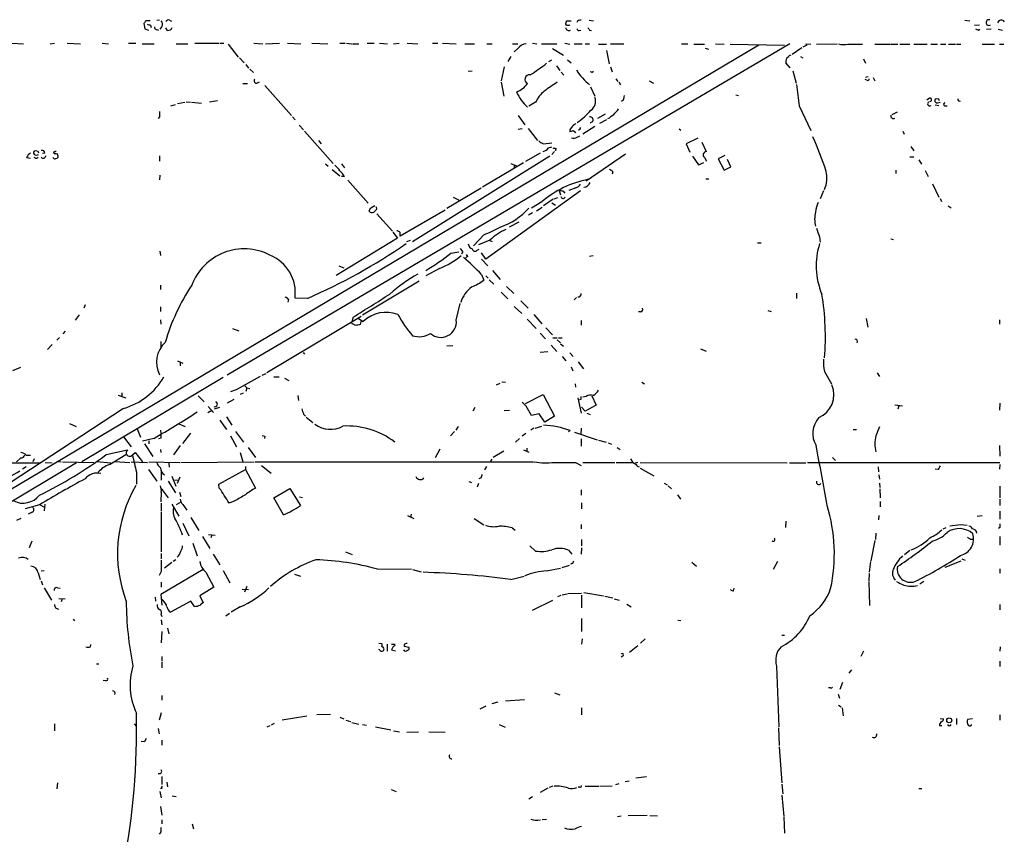
# Model space of a CAD drawing. Extents: x 4 to 1078, y 1438 to 2299.
# Drawn here: x 700 to 888, y 2122 to 2278 of the extents above; entities that cross this region are included whole.
import ezdxf

# ---------------------------------------------------------------- set-up
doc = ezdxf.new("R2010")
doc.units = 0
doc.header["$MEASUREMENT"] = 0
doc.layers.add('MAIN', color=5, linetype='CONTINUOUS')

msp = doc.modelspace()

# ---------------------------------------------------------------- linework, layer by layer
at = {"layer": 'MAIN'}
for p, q in [((723.8153, 2277.3361), (723.9847, 2276.3201)), ((725.0007, 2277.8441), (724.154, 2277.8441)), ((725.0853, 2276.9974), (725.17, 2276.5741)), ((726.2707, 2277.9288), (726.7787, 2278.0134)), ((728.726, 2277.9288), (729.0647, 2277.7594)), ((804.5873, 2276.9974), (804.418, 2277.1668)), ((804.5873, 2277.8441), (805.434, 2277.8441)), ((808.9053, 2277.9288), (809.752, 2277.8441)), ((880.7027, 2277.9288), (881.634, 2277.8441)), ((882.5653, 2276.9974), (883.4967, 2277.0821)), ((723.9847, 2276.3201), (724.662, 2276.0661)), ((726.186, 2276.1508), (726.6093, 2276.0661)), ((727.202, 2276.7434), (726.8633, 2276.2354)), ((728.3027, 2275.9814), (727.964, 2276.4894)), ((806.958, 2275.9814), (807.2967, 2276.0661)), ((808.99, 2276.0661), (809.3287, 2275.9814)), ((883.3273, 2276.0661), (883.5813, 2276.2354)), ((885.698, 2276.2354), (884.8513, 2276.1508)), ((887.0527, 2276.2354), (887.8993, 2276.0661)), ((841.3327, 2273.1874), (609.7693, 2135.6041)), ((698.5847, 2273.5261), (700.786, 2273.4414)), ((705.866, 2273.4414), (706.7127, 2273.5261)), ((709.168, 2273.5261), (711.708, 2273.4414)), ((715.8567, 2273.5261), (717.042, 2273.4414)), ((720.852, 2273.5261), (722.2913, 2273.5261)), ((723.4767, 2273.4414), (725.7627, 2273.4414)), ((729.996, 2273.4414), (732.1973, 2273.4414)), ((733.552, 2273.5261), (738.2087, 2273.5261)), ((738.378, 2273.5261), (739.0553, 2273.5261)), ((847.2593, 2273.4414), (739.7327, 2210.1108)), ((739.902, 2273.3568), (741.8493, 2270.9014)), ((744.8127, 2273.5261), (746.506, 2273.4414)), ((747.014, 2273.4414), (749.7233, 2273.5261)), ((751.2473, 2273.5261), (753.7873, 2273.4414)), ((755.904, 2273.5261), (758.952, 2273.4414)), ((761.238, 2273.5261), (762.254, 2273.5261)), ((762.508, 2273.5261), (763.524, 2273.4414)), ((763.6933, 2273.4414), (764.8787, 2273.4414)), ((766.4873, 2273.5261), (767.842, 2273.5261)), ((768.858, 2273.5261), (770.382, 2273.4414)), ((771.4827, 2273.4414), (772.5833, 2273.5261)), ((774.1073, 2273.5261), (776.1393, 2273.4414)), ((778.9333, 2273.5261), (779.9493, 2273.5261)), ((780.8807, 2273.5261), (783.5053, 2273.4414)), ((785.114, 2273.4414), (786.9767, 2273.4414)), ((789.3473, 2273.4414), (790.3633, 2273.4414)), ((794.258, 2273.4414), (795.274, 2273.4414)), ((798.068, 2273.5261), (798.9147, 2273.4414)), ((799.7613, 2273.4414), (802.7247, 2273.4414)), ((804.2487, 2273.5261), (805.18, 2273.3568)), ((806.0267, 2273.4414), (807.5507, 2273.4414)), ((808.1433, 2273.4414), (808.99, 2273.4414)), ((810.6833, 2273.3568), (812.2073, 2273.3568)), ((812.9693, 2273.4414), (815.5093, 2273.4414)), ((826.516, 2273.4414), (827.786, 2273.4414)), ((828.8867, 2273.3568), (830.9187, 2273.3568)), ((833.0353, 2273.4414), (834.7287, 2273.3568)), ((835.8293, 2273.3568), (846.2433, 2273.1874)), ((850.4767, 2273.1874), (849.7147, 2272.7641)), ((850.2227, 2273.4414), (851.2387, 2273.3568)), ((852.3393, 2273.3568), (856.3187, 2273.4414)), ((858.3507, 2273.3568), (861.1447, 2273.3568)), ((863.5153, 2273.3568), (866.394, 2273.3568)), ((866.5633, 2273.3568), (867.918, 2273.3568)), ((868.2567, 2273.3568), (870.204, 2273.3568)), ((870.966, 2273.3568), (873.506, 2273.3568)), ((874.1833, 2273.3568), (875.4533, 2273.3568)), ((876.046, 2273.3568), (877.062, 2273.3568)), ((877.57, 2273.3568), (878.9247, 2273.3568)), ((879.094, 2273.3568), (879.9407, 2273.3568)), ((884.0047, 2273.3568), (886.3753, 2273.3568)), ((887.3067, 2273.3568), (888.1533, 2273.3568)), ((795.274, 2272.5101), (794.5967, 2271.9174)), ((801.878, 2272.5101), (803.9947, 2271.2401)), ((812.2073, 2272.1714), (812.7153, 2269.6314)), ((831.088, 2272.5948), (831.6807, 2272.4254)), ((849.5453, 2272.6794), (847.6827, 2271.4094)), ((742.1033, 2270.7321), (742.95, 2269.8008)), ((743.2887, 2269.4621), (743.7967, 2268.7848)), ((793.9193, 2270.9861), (793.3267, 2270.0548)), ((801.7087, 2270.3088), (801.116, 2269.9701)), ((804.7567, 2270.3934), (805.434, 2269.8008)), ((847.344, 2268.8694), (846.4973, 2269.8008)), ((849.2913, 2270.9861), (849.7147, 2270.7321)), ((861.314, 2270.5628), (861.7373, 2269.7161)), ((744.0507, 2268.6154), (744.728, 2267.9381)), ((785.7913, 2268.1921), (786.5533, 2268.2768)), ((792.6493, 2269.0388), (792.0567, 2266.3294)), ((802.64, 2269.2081), (803.3173, 2268.3614)), ((803.5713, 2268.0228), (804.0793, 2267.4301)), ((809.3287, 2268.0228), (809.0747, 2268.1074)), ((812.9693, 2269.0388), (813.308, 2268.1074)), ((847.852, 2268.2768), (848.4447, 2265.9061)), ((742.696, 2265.8214), (743.6273, 2265.8214)), ((745.4053, 2265.9061), (745.9133, 2266.1601)), ((792.0567, 2266.0754), (792.5647, 2263.4508)), ((813.9853, 2266.7528), (814.4087, 2266.2448)), ((814.578, 2266.0754), (814.9167, 2265.5674)), ((820.3353, 2266.3294), (821.182, 2265.9061)), ((861.9913, 2266.4988), (861.6527, 2266.5834)), ((862.2453, 2267.0914), (861.7373, 2267.0068)), ((863.1767, 2267.0068), (863.5153, 2266.3294)), ((746.9293, 2265.4828), (752.0093, 2259.7254)), ((809.1593, 2265.2288), (810.006, 2263.4508)), ((728.98, 2261.5881), (729.8267, 2261.8421)), ((730.25, 2262.0114), (731.6047, 2262.2654)), ((731.8587, 2262.3501), (732.7053, 2262.2654)), ((732.8747, 2262.2654), (734.822, 2262.0961)), ((736.346, 2262.3501), (737.87, 2262.6041)), ((798.6607, 2262.2654), (797.3907, 2261.5034)), ((815.4247, 2262.6888), (815.086, 2262.4348)), ((836.93, 2263.7048), (837.438, 2263.5354)), ((873.9293, 2263.0274), (873.4213, 2262.6888)), ((875.7073, 2262.8581), (875.1993, 2262.9428)), ((875.4533, 2262.1808), (875.9613, 2262.2654)), ((811.9533, 2259.9794), (810.514, 2259.1328)), ((849.0373, 2261.5881), (851.2387, 2256.8468)), ((866.8173, 2259.8948), (867.8333, 2260.4028)), ((875.03, 2261.7574), (875.7073, 2261.6728)), ((876.808, 2261.5881), (877.316, 2261.5881)), ((726.7787, 2259.4714), (726.5247, 2259.1328)), ((752.1787, 2259.4714), (752.6867, 2258.8788)), ((795.3587, 2259.7254), (796.6287, 2257.9474)), ((810.9373, 2258.2861), (812.292, 2258.9634)), ((753.4487, 2257.8628), (754.2953, 2257.0161)), ((754.4647, 2256.7621), (759.968, 2250.5814)), ((795.3587, 2257.1008), (796.1207, 2257.2701)), ((797.2213, 2257.2701), (798.9993, 2254.9841)), ((805.18, 2257.0161), (805.18, 2256.6774)), ((805.8573, 2256.8468), (806.3653, 2256.5081)), ((807.1273, 2257.0161), (806.7887, 2256.9314)), ((810.006, 2257.6088), (807.72, 2256.1694)), ((826.0927, 2257.1854), (826.4313, 2256.9314)), ((868.8493, 2256.7621), (869.1033, 2256.1694)), ((757.174, 2254.9841), (757.682, 2254.3068)), ((800.1847, 2254.3068), (801.7933, 2254.4761)), ((806.6193, 2255.5768), (807.1273, 2255.8308)), ((829.6487, 2255.4074), (827.4473, 2254.3068)), ((827.4473, 2254.3068), (828.1247, 2252.6981)), ((830.4107, 2254.6454), (831.2573, 2252.8674)), ((703.58, 2252.8674), (703.072, 2252.9521)), ((704.85, 2252.5288), (704.4267, 2252.4441)), ((706.628, 2252.8674), (706.5433, 2252.5288)), ((799.5073, 2252.5288), (796.7133, 2250.9201)), ((801.116, 2253.5448), (801.7933, 2253.7141)), ((802.3013, 2252.8674), (801.7933, 2252.2748)), ((802.5553, 2253.4601), (802.4707, 2252.9521)), ((870.3733, 2253.7988), (870.966, 2252.9521)), ((701.3787, 2251.6821), (702.1407, 2251.5974)), ((703.072, 2251.5974), (702.818, 2251.6821)), ((706.5433, 2251.5974), (706.374, 2251.6821)), ((726.7787, 2252.0208), (726.7787, 2251.0048)), ((801.37, 2251.9361), (775.1233, 2235.5954)), ((796.3747, 2250.6661), (788.5007, 2246.0094)), ((793.9193, 2250.5814), (795.1893, 2250.0734)), ((815.848, 2252.3594), (808.3127, 2247.1948)), ((828.6327, 2251.9361), (829.818, 2250.3274)), ((829.818, 2250.3274), (830.834, 2250.7508)), ((830.9187, 2251.6821), (831.342, 2251.0048)), ((834.8133, 2252.1054), (833.5433, 2251.4281)), ((833.5433, 2251.4281), (834.7287, 2249.3114)), ((835.9987, 2249.9041), (835.3213, 2251.3434)), ((870.204, 2251.8514), (870.966, 2251.8514)), ((871.8973, 2251.2588), (872.4053, 2250.4121)), ((758.5287, 2250.4968), (759.0367, 2250.0734)), ((759.7987, 2249.3961), (761.238, 2248.2108)), ((761.5767, 2250.4968), (762.1693, 2249.7348)), ((794.5967, 2250.2428), (794.5967, 2249.6501)), ((813.3927, 2248.9728), (813.308, 2248.5494)), ((834.7287, 2249.3114), (835.9987, 2249.9041)), ((867.4947, 2249.3114), (867.4947, 2248.6341)), ((873.0827, 2249.2268), (873.6753, 2248.0414)), ((726.8633, 2248.2954), (726.7787, 2247.4488)), ((762.1693, 2248.0414), (761.5767, 2248.0414)), ((762.762, 2247.3641), (766.6567, 2242.9614)), ((831.1727, 2247.6181), (831.7653, 2247.6181)), ((788.2467, 2245.8401), (781.7273, 2241.9454)), ((807.212, 2245.3321), (789.178, 2232.2934)), ((803.148, 2245.3321), (803.402, 2244.5701)), ((803.91, 2245.2474), (804.2487, 2244.9088)), ((806.3653, 2245.9248), (805.0107, 2245.4168)), ((853.694, 2245.3321), (853.0167, 2243.8081)), ((874.522, 2246.6868), (875.7073, 2244.1468)), ((782.9127, 2244.1468), (784.1827, 2243.4694)), ((799.846, 2243.2154), (797.8987, 2242.0301)), ((802.0473, 2243.7234), (800.1847, 2242.4534)), ((801.7933, 2243.0461), (802.4707, 2242.6228)), ((802.2167, 2243.8081), (802.894, 2244.0621)), ((875.9613, 2243.8928), (876.2153, 2243.3001)), ((767.1647, 2242.1148), (767.9267, 2242.5381)), ((768.1807, 2242.2841), (768.2653, 2241.7761)), ((781.3887, 2241.6068), (772.7527, 2236.6961)), ((798.83, 2241.5221), (799.9307, 2242.1994)), ((877.4853, 2242.4534), (878.078, 2242.1148)), ((768.35, 2240.9294), (771.3133, 2237.6274)), ((793.6653, 2238.4741), (795.528, 2239.4054)), ((798.068, 2241.0988), (797.306, 2240.6754)), ((771.398, 2237.4581), (772.2447, 2236.2728)), ((772.2447, 2236.2728), (760.5607, 2229.1608)), ((774.0227, 2235.6801), (774.7847, 2235.9341)), ((788.7547, 2236.9501), (786.8073, 2234.8334)), ((789.94, 2235.9341), (787.7387, 2235.0028)), ((789.94, 2235.8494), (790.3633, 2235.6801)), ((852.932, 2236.5268), (853.0167, 2235.5108)), ((866.5633, 2236.1881), (867.0713, 2236.0188)), ((726.8633, 2233.8174), (726.948, 2232.9708)), ((782.4893, 2233.3941), (784.0133, 2233.6481)), ((784.7753, 2233.6481), (784.5213, 2233.2248)), ((787.4847, 2233.9868), (787.908, 2234.1561)), ((841.0787, 2235.4261), (841.756, 2235.4261)), ((785.7067, 2232.8014), (785.4527, 2233.1401)), ((789.178, 2232.2934), (788.3313, 2233.4788)), ((788.3313, 2232.2934), (789.5167, 2231.0234)), ((809.6673, 2232.8861), (808.99, 2232.8014)), ((761.0687, 2231.0234), (762, 2230.6001)), ((780.288, 2230.5154), (777.6633, 2229.0761)), ((790.448, 2230.0921), (791.8873, 2228.3988)), ((776.3933, 2228.0601), (765.556, 2221.5408)), ((788.3313, 2229.3301), (788.7547, 2228.2294)), ((789.178, 2229.0761), (789.6013, 2228.6528)), ((789.7707, 2228.3141), (790.702, 2227.4674)), ((726.948, 2227.2981), (726.948, 2226.4514)), ((793.0727, 2227.0441), (794.512, 2225.6894)), ((751.4167, 2224.5888), (751.332, 2224.0808)), ((755.0573, 2224.7581), (752.6867, 2224.8428)), ((792.0567, 2225.9434), (793.3267, 2224.6734)), ((795.8667, 2224.3348), (797.2213, 2222.8954)), ((806.45, 2224.9274), (806.0267, 2224.5041)), ((848.5293, 2225.7741), (848.5293, 2224.7581)), ((712.5547, 2223.5728), (712.3007, 2222.8954)), ((726.948, 2223.1494), (726.948, 2222.3028)), ((783.5053, 2220.6094), (784.2673, 2223.8268)), ((794.5967, 2223.2341), (796.036, 2221.8794)), ((843.026, 2222.4721), (843.7033, 2222.3028)), ((711.454, 2221.6254), (710.692, 2220.6094)), ((726.948, 2220.6941), (727.0327, 2219.8474)), ((747.268, 2210.6188), (765.302, 2221.3714)), ((763.778, 2221.2021), (763.524, 2220.2708)), ((764.794, 2220.9481), (765.7253, 2220.3554)), ((765.302, 2220.5248), (765.1327, 2219.7628)), ((797.052, 2220.7788), (798.7453, 2219.0008)), ((798.322, 2221.7101), (799.846, 2219.9321)), ((807.3813, 2220.5248), (807.3813, 2219.6781)), ((818.7267, 2222.2181), (818.3033, 2222.2181)), ((861.822, 2220.9481), (862.1607, 2219.2548)), ((887.3067, 2220.6941), (887.3067, 2219.8474)), ((740.7487, 2219.0008), (741.934, 2218.5774)), ((763.6087, 2219.9321), (763.524, 2220.2708)), ((800.608, 2219.1701), (801.878, 2217.8154)), ((707.644, 2217.3074), (707.136, 2216.7994)), ((708.7447, 2218.4928), (708.3213, 2217.9848)), ((799.5073, 2218.1541), (800.5233, 2217.0534)), ((801.9627, 2217.2228), (802.8093, 2217.2228)), ((802.8093, 2216.8841), (803.402, 2216.2914)), ((803.0633, 2217.2228), (803.7407, 2217.2228)), ((706.2893, 2215.9528), (705.358, 2215.0214)), ((727.0327, 2216.5454), (727.0327, 2215.4448)), ((781.7273, 2215.6988), (782.828, 2215.7834)), ((801.624, 2215.8681), (802.7247, 2214.5981)), ((803.402, 2216.1221), (803.9947, 2215.6141)), ((830.1567, 2215.1061), (831.2573, 2214.6828)), ((754.2107, 2214.4288), (754.4647, 2214.0901)), ((799.5073, 2214.5134), (801.0313, 2214.5981)), ((803.7407, 2213.6668), (804.418, 2212.8201)), ((805.18, 2214.3441), (805.8573, 2213.6668)), ((700.1933, 2211.5501), (698.6693, 2210.9574)), ((730.25, 2212.8201), (731.266, 2212.3968)), ((730.758, 2212.5661), (730.758, 2211.8888)), ((805.434, 2211.7194), (805.7727, 2210.9574)), ((806.7887, 2212.6508), (807.8047, 2211.2961)), ((738.9707, 2209.6874), (711.962, 2193.5161)), ((746.4213, 2210.1108), (747.1833, 2210.4494)), ((748.6227, 2209.7721), (749.6387, 2209.7721)), ((750.6547, 2209.5181), (751.5013, 2209.0948)), ((853.8633, 2210.7881), (855.218, 2208.4174)), ((863.9387, 2210.5341), (864.362, 2209.8568)), ((741.426, 2207.3168), (740.3253, 2206.8934)), ((743.1193, 2208.0788), (743.458, 2207.6554)), ((743.458, 2207.6554), (743.2887, 2206.9781)), ((743.458, 2207.6554), (744.0507, 2207.5708)), ((791.8027, 2208.5021), (791.1253, 2208.1634)), ((792.226, 2208.8408), (792.9033, 2208.7561)), ((806.196, 2208.4174), (806.2807, 2207.8248)), ((818.9807, 2208.7561), (819.4887, 2208.4174)), ((718.9047, 2206.3008), (720.344, 2205.7928)), ((719.582, 2206.7241), (719.582, 2206.0468)), ((734.1447, 2206.1314), (735.33, 2205.0308)), ((741.0027, 2205.4541), (739.7327, 2204.7768)), ((742.7807, 2206.6394), (742.188, 2206.3854)), ((753.1947, 2206.2161), (753.364, 2205.2848)), ((796.7133, 2204.6921), (800.1, 2206.3854)), ((800.1, 2206.3854), (802.3013, 2202.2368)), ((806.704, 2205.7928), (807.3813, 2202.8294)), ((807.2967, 2205.4541), (807.0427, 2205.3694)), ((808.3127, 2206.0468), (807.72, 2205.8774)), ((809.4133, 2206.1314), (810.26, 2204.3534)), ((719.9207, 2203.7608), (698.246, 2189.5368)), ((736.092, 2204.0994), (737.108, 2202.9988)), ((737.2773, 2203.6761), (738.2933, 2204.0148)), ((787.0613, 2203.9301), (786.638, 2203.2528)), ((796.8827, 2204.1841), (796.1207, 2204.9461)), ((808.1433, 2203.2528), (807.466, 2204.0148)), ((810.26, 2204.3534), (808.1433, 2203.2528)), ((867.3253, 2204.4381), (868.7647, 2204.2688)), ((868.0873, 2204.2688), (867.918, 2203.5914)), ((887.3913, 2204.7768), (887.3067, 2203.4221)), ((736.7693, 2203.3374), (736.0073, 2202.9141)), ((739.5633, 2202.1521), (740.5793, 2200.5434)), ((754.2953, 2202.6601), (754.7187, 2202.2368)), ((754.8033, 2202.0674), (756.0733, 2201.0514)), ((792.6493, 2203.3374), (793.6653, 2203.4221)), ((799.338, 2202.7448), (797.8987, 2202.4061)), ((800.4387, 2201.1361), (799.338, 2202.7448)), ((802.3013, 2202.2368), (800.4387, 2201.1361)), ((808.482, 2202.8294), (809.0747, 2202.5754)), ((709.5913, 2200.8821), (710.8613, 2200.2894)), ((722.5453, 2199.8661), (723.138, 2198.2574)), ((730.504, 2200.7974), (731.6893, 2200.2894)), ((738.2933, 2201.4748), (739.5633, 2199.6968)), ((783.844, 2200.2894), (783.4207, 2199.6121)), ((798.322, 2199.9508), (797.7293, 2199.6121)), ((798.576, 2199.9508), (799.846, 2200.3741)), ((807.3813, 2199.9508), (807.2967, 2198.7654)), ((719.9207, 2198.3421), (721.36, 2196.3948)), ((725.678, 2198.0034), (723.5613, 2197.4954)), ((727.0327, 2198.0881), (726.6093, 2197.9188)), ((726.948, 2199.6121), (727.0327, 2198.9348)), ((732.7053, 2199.0194), (731.1813, 2197.0721)), ((740.3253, 2198.5114), (741.5107, 2196.3948)), ((741.3413, 2199.3581), (742.8653, 2197.3261)), ((746.9293, 2198.4268), (746.8447, 2198.0034)), ((783.1667, 2199.3581), (782.4047, 2198.5114)), ((795.6127, 2198.0034), (794.8507, 2197.3261)), ((796.798, 2198.9348), (796.1207, 2198.4268)), ((805.2647, 2199.5274), (804.926, 2199.2734)), ((806.1113, 2199.1888), (810.4293, 2197.7494)), ((807.3813, 2197.9188), (807.3813, 2196.5641)), ((859.3667, 2199.6968), (859.9593, 2199.6968)), ((723.9, 2196.9874), (725.5087, 2194.5321)), ((724.7467, 2197.5801), (724.7467, 2196.9874)), ((730.758, 2196.6488), (729.488, 2194.8708)), ((743.712, 2196.3101), (745.1513, 2194.3628)), ((780.3727, 2195.9714), (779.4413, 2194.2781)), ((796.9673, 2196.1408), (796.9673, 2195.6328)), ((810.6833, 2197.6648), (812.1227, 2197.3261)), ((812.546, 2197.1568), (813.1387, 2196.9028)), ((814.2393, 2196.3101), (814.832, 2195.8868)), ((887.3067, 2196.6488), (887.3913, 2194.6168)), ((700.278, 2194.2781), (699.4313, 2193.5161)), ((701.294, 2194.7861), (702.1407, 2194.7861)), ((702.818, 2194.1088), (702.564, 2193.5161)), ((716.6187, 2194.9554), (720.6827, 2195.8021)), ((717.2113, 2193.0081), (720.344, 2194.9554)), ((721.614, 2194.8708), (722.122, 2195.2941)), ((722.122, 2195.2941), (723.5613, 2193.5161)), ((726.948, 2195.8868), (727.0327, 2195.2941)), ((742.188, 2195.2941), (742.696, 2193.5161)), ((792.5647, 2195.5481), (790.5327, 2194.3628)), ((796.3747, 2195.8021), (797.3907, 2195.3788)), ((855.3873, 2194.3628), (855.98, 2193.7701)), ((595.122, 2193.2621), (704.088, 2193.3468)), ((710.946, 2193.3468), (610.5313, 2133.4874)), ((701.294, 2192.5848), (700.6167, 2192.1614)), ((704.9347, 2193.4314), (706.2893, 2193.3468)), ((707.4747, 2193.6008), (707.9827, 2193.5161)), ((708.2367, 2193.5161), (714.248, 2193.4314)), ((714.756, 2193.6008), (717.4653, 2193.3468)), ((718.2273, 2193.6008), (721.106, 2193.4314)), ((721.36, 2193.5161), (724.4927, 2193.4314)), ((724.7467, 2193.5161), (730.6733, 2193.4314)), ((728.5567, 2193.2621), (728.6413, 2192.5001)), ((730.8427, 2193.4314), (744.8973, 2193.5161)), ((743.204, 2192.6694), (743.204, 2192.0768)), ((745.0667, 2193.5161), (798.2373, 2193.5161)), ((746.252, 2192.8388), (748.1147, 2191.3994)), ((789.2627, 2192.6694), (788.924, 2191.9921)), ((790.0247, 2193.5161), (790.3633, 2194.0241)), ((806.2807, 2193.4314), (807.3813, 2192.8388)), ((807.72, 2193.4314), (813.816, 2193.4314)), ((814.07, 2193.4314), (817.2027, 2193.4314)), ((818.2187, 2193.4314), (817.7107, 2193.2621)), ((818.642, 2193.4314), (846.7513, 2193.3468)), ((818.642, 2192.3308), (821.2667, 2190.8914)), ((847.1747, 2193.3468), (850.3073, 2193.3468)), ((850.646, 2193.4314), (887.3913, 2193.4314)), ((864.108, 2192.5848), (864.1927, 2191.6534)), ((887.3913, 2193.0081), (887.3067, 2192.1614)), ((722.376, 2191.5688), (722.376, 2189.2828)), ((724.662, 2192.0768), (726.2707, 2189.8754)), ((727.1173, 2191.7381), (727.1173, 2190.0448)), ((729.1493, 2190.8068), (729.9113, 2188.8594)), ((730.6733, 2190.6374), (730.1653, 2189.3674)), ((738.124, 2189.2828), (743.204, 2192.0768)), ((743.204, 2192.0768), (745.1513, 2188.5208)), ((788.2467, 2190.4681), (787.8233, 2190.2988)), ((864.2773, 2191.0608), (864.362, 2190.2141)), ((875.6227, 2192.0768), (875.03, 2192.1614)), ((728.472, 2189.8754), (729.8267, 2187.5894)), ((729.742, 2190.1294), (730.3347, 2190.0448)), ((738.2087, 2188.5208), (738.124, 2189.2828)), ((785.876, 2189.7908), (786.384, 2189.6214)), ((787.7387, 2189.3674), (787.4847, 2188.6901)), ((823.214, 2189.4521), (823.8067, 2189.1134)), ((823.976, 2188.9441), (824.6533, 2188.3514)), ((864.362, 2189.4521), (864.4467, 2188.6054)), ((887.3913, 2188.8594), (887.3913, 2186.6581)), ((727.1173, 2187.7588), (727.0327, 2185.8961)), ((727.1173, 2188.4361), (728.472, 2186.6581)), ((730.5887, 2187.7588), (730.8427, 2186.9121)), ((748.6227, 2186.6581), (751.6707, 2188.4361)), ((750.4853, 2183.4408), (748.6227, 2186.6581)), ((751.6707, 2188.4361), (753.7027, 2185.2188)), ((753.5333, 2186.8274), (754.126, 2186.7428)), ((807.3813, 2188.1821), (807.3813, 2187.1661)), ((825.754, 2187.2508), (826.3467, 2186.4041)), ((864.4467, 2188.3514), (864.5313, 2186.6581)), ((703.834, 2185.3034), (701.1247, 2184.5414)), ((704.0033, 2185.3034), (704.6807, 2184.9648)), ((704.85, 2185.4728), (704.7653, 2184.2028)), ((727.1173, 2185.6421), (727.1173, 2184.1181)), ((729.1493, 2185.4728), (730.504, 2183.1868)), ((730.8427, 2185.8114), (729.996, 2185.3034)), ((731.266, 2185.3881), (732.028, 2184.2874)), ((741.172, 2186.0654), (740.0713, 2185.6421)), ((807.466, 2185.7268), (807.466, 2184.5414)), ((864.5313, 2185.9808), (864.5313, 2184.9648)), ((887.3913, 2186.4041), (887.3913, 2185.2188)), ((702.31, 2183.8641), (701.7173, 2183.5254)), ((727.1173, 2183.9488), (727.1173, 2176.3288)), ((732.79, 2182.9328), (734.314, 2180.3928)), ((774.192, 2183.2714), (775.3773, 2182.6788)), ((774.8693, 2183.5254), (774.7847, 2182.9328)), ((864.2773, 2183.2714), (864.1927, 2182.4248)), ((883.0733, 2183.1868), (884.0047, 2183.2714)), ((887.3913, 2184.1181), (887.3913, 2182.5941)), ((700.278, 2182.6788), (699.4313, 2182.3401)), ((731.266, 2181.8321), (732.3667, 2179.3768)), ((786.892, 2182.6788), (788.7547, 2181.4934)), ((807.3813, 2181.5781), (807.3813, 2180.7314)), ((846.4973, 2182.1708), (846.4127, 2180.9854)), ((876.554, 2180.7314), (877.1467, 2180.9854)), ((879.856, 2181.5781), (881.126, 2181.4088)), ((887.3913, 2180.9854), (887.1373, 2180.8161)), ((734.9913, 2179.2921), (736.4307, 2177.0061)), ((736.1767, 2179.6308), (737.4467, 2179.5461)), ((736.7693, 2179.5461), (736.6, 2179.0381)), ((794.1733, 2180.9008), (794.766, 2180.4774)), ((863.6847, 2179.8848), (863.6, 2178.6994)), ((887.3913, 2179.2921), (887.3913, 2177.5988)), ((702.3947, 2178.3608), (701.8867, 2177.0908)), ((733.1287, 2178.0221), (733.9753, 2175.5668)), ((797.56, 2177.5141), (798.6607, 2176.4981)), ((807.466, 2178.6994), (807.466, 2177.5141)), ((863.5153, 2178.5301), (862.7533, 2174.6354)), ((881.7187, 2178.7841), (882.3113, 2178.7841)), ((727.1173, 2175.9901), (727.1173, 2174.9741)), ((737.0233, 2175.9054), (738.2933, 2173.8734)), ((762.3387, 2176.3288), (763.6087, 2175.8208)), ((804.926, 2176.6674), (805.6033, 2175.9054)), ((807.466, 2177.0908), (807.3813, 2175.9054)), ((870.204, 2176.5828), (869.188, 2175.7361)), ((729.1493, 2174.2968), (727.71, 2173.1961)), ((729.4033, 2174.5508), (729.9113, 2174.8894)), ((805.0953, 2173.7041), (803.656, 2173.2808)), ((805.6033, 2174.1274), (805.3493, 2173.9581)), ((828.548, 2174.3814), (829.3947, 2173.6194)), ((844.8887, 2174.4661), (844.042, 2172.9421)), ((862.6687, 2174.4661), (862.4147, 2172.4341)), ((879.9407, 2174.5508), (876.8927, 2173.3654)), ((880.11, 2174.9741), (880.7873, 2174.7201)), ((703.58, 2172.3494), (704.0033, 2171.0794)), ((704.1727, 2172.6881), (704.7653, 2172.7728)), ((727.1173, 2172.6034), (726.694, 2171.8414)), ((735.1607, 2172.9421), (727.0327, 2168.2008)), ((735.6687, 2172.4341), (737.1927, 2169.5554)), ((738.9707, 2172.7728), (740.2407, 2170.4021)), ((752.602, 2172.0954), (753.7027, 2171.6721)), ((768.4347, 2173.0268), (774.954, 2173.1114)), ((775.1233, 2172.9421), (776.8167, 2172.5188)), ((793.9193, 2171.0794), (796.4593, 2171.6721)), ((800.7773, 2172.6881), (803.402, 2173.1961)), ((862.4147, 2172.1801), (862.33, 2170.8254)), ((887.3913, 2173.1114), (887.3913, 2172.2648)), ((704.1727, 2170.8254), (704.4267, 2170.0634)), ((727.1173, 2170.5714), (727.1173, 2169.5554)), ((743.458, 2169.7248), (743.0347, 2168.6241)), ((862.33, 2170.6561), (862.4993, 2166.0841)), ((872.8287, 2170.6561), (872.0667, 2170.1481)), ((704.7653, 2169.4708), (706.12, 2167.1001)), ((707.3053, 2169.4708), (707.8133, 2169.3861)), ((727.0327, 2168.2008), (727.202, 2166.1688)), ((737.1927, 2169.5554), (734.4833, 2167.9468)), ((734.4833, 2167.9468), (735.1607, 2166.5921)), ((742.6113, 2169.2168), (743.7967, 2169.1321)), ((802.894, 2167.7774), (803.5713, 2168.0314)), ((803.7407, 2168.1161), (804.672, 2168.2854)), ((804.8413, 2168.3701), (807.466, 2168.4548)), ((807.466, 2168.0314), (807.466, 2165.6608)), ((807.8893, 2168.5394), (811.6147, 2167.9468)), ((811.8687, 2167.8621), (813.3927, 2167.5234)), ((836.5067, 2168.8781), (836.5913, 2169.3861)), ((707.5593, 2167.4388), (708.7447, 2167.3541)), ((708.152, 2167.3541), (707.9827, 2166.7614)), ((725.932, 2167.6928), (726.0167, 2166.9308)), ((732.79, 2166.9308), (728.8953, 2164.8141)), ((733.4673, 2165.9148), (732.79, 2166.9308)), ((801.878, 2167.0154), (797.9833, 2165.1528)), ((813.6467, 2167.3541), (814.6627, 2167.1001)), ((816.102, 2166.3381), (816.9487, 2165.8301)), ((887.3913, 2166.2534), (887.3913, 2165.2374)), ((727.1173, 2164.3061), (727.202, 2163.9674)), ((740.156, 2164.5601), (739.4787, 2164.0521)), ((742.188, 2165.8301), (740.4947, 2164.8141)), ((710.2687, 2163.4594), (710.5227, 2163.1208)), ((727.1173, 2163.3748), (727.202, 2162.3588)), ((807.466, 2163.6288), (807.466, 2161.0888)), ((825.8387, 2163.2901), (826.4313, 2163.2054)), ((727.202, 2161.0888), (727.1173, 2158.9721)), ((728.3027, 2161.7661), (728.5567, 2160.6654)), ((845.7353, 2160.4114), (846.2433, 2160.4114)), ((713.5707, 2158.2101), (713.6553, 2158.6334)), ((768.6887, 2158.8874), (769.1967, 2158.8028)), ((770.2973, 2158.7181), (770.2973, 2157.3634)), ((771.144, 2158.7181), (771.8213, 2158.7181)), ((773.5147, 2158.5488), (773.5147, 2158.2948)), ((807.5507, 2159.7341), (807.466, 2158.7181)), ((816.61, 2157.1941), (818.2187, 2158.4641)), ((819.5733, 2159.7341), (818.7267, 2158.8874)), ((768.858, 2157.6174), (768.6887, 2157.7021)), ((771.144, 2157.6174), (771.906, 2157.4481)), ((773.5147, 2158.2948), (774.446, 2158.1254)), ((861.314, 2157.3634), (860.806, 2156.3474)), ((887.476, 2158.2101), (887.3913, 2157.3634)), ((714.756, 2154.9081), (715.1793, 2154.9081)), ((727.202, 2156.3474), (727.202, 2155.5008)), ((727.202, 2155.3314), (727.202, 2154.1461)), ((815.4247, 2156.4321), (815.0013, 2156.1781)), ((887.3913, 2155.4161), (887.3913, 2154.4001)), ((844.7193, 2154.4848), (845.1427, 2142.8854)), ((859.028, 2153.8074), (858.52, 2153.1301)), ((716.534, 2151.6908), (716.026, 2151.7754)), ((857.3347, 2151.3521), (856.8267, 2149.9974)), ((802.3013, 2149.4048), (803.3173, 2148.9814)), ((855.0487, 2150.3361), (854.6253, 2150.3361)), ((856.488, 2149.1508), (856.742, 2148.3888)), ((727.202, 2148.8968), (727.202, 2147.9654)), ((791.464, 2147.6268), (790.2787, 2147.2881)), ((792.9033, 2147.8808), (796.544, 2148.1348)), ((727.1173, 2145.5948), (726.694, 2144.1554)), ((759.46, 2145.2561), (756.8353, 2145.1714)), ((789.178, 2146.8648), (787.9927, 2146.2721)), ((807.466, 2146.5261), (807.466, 2145.1714)), ((856.5727, 2147.0341), (857.0807, 2146.6954)), ((857.25, 2146.5261), (857.4193, 2145.0021)), ((887.3913, 2145.1714), (887.3913, 2144.1554)), ((706.7127, 2143.4781), (706.7127, 2142.1234)), ((721.9527, 2143.4781), (722.376, 2142.9701)), ((748.7073, 2143.5628), (748.1147, 2143.2241)), ((750.2313, 2144.2401), (754.9727, 2145.0021)), ((761.238, 2144.7481), (762, 2144.4094)), ((762.4233, 2144.1554), (763.27, 2143.9014)), ((763.524, 2143.7321), (764.8787, 2143.3934)), ((765.556, 2143.3088), (766.318, 2143.2241)), ((791.718, 2143.3088), (792.8187, 2142.8008)), ((875.9613, 2144.4941), (876.6387, 2144.4094)), ((879.094, 2144.4941), (879.094, 2143.3088)), ((882.142, 2144.4094), (881.2107, 2144.3248)), ((726.5247, 2142.5468), (726.694, 2141.5308)), ((747.8607, 2143.0548), (747.268, 2142.8008)), ((768.096, 2142.8854), (770.9747, 2142.2928)), ((771.4827, 2142.1234), (772.668, 2141.9541)), ((774.0227, 2141.8694), (776.3087, 2141.9541)), ((778.256, 2141.9541), (781.3887, 2141.8694)), ((845.058, 2142.7161), (845.2273, 2139.3294)), ((875.8767, 2143.1394), (876.3, 2143.1394)), ((723.9, 2140.0068), (723.3073, 2140.0914)), ((727.202, 2140.3454), (727.202, 2139.4141)), ((845.2273, 2139.0754), (845.7353, 2132.2174)), ((707.3053, 2132.2174), (707.136, 2131.0321)), ((727.202, 2133.4028), (727.202, 2131.8788)), ((728.218, 2132.3021), (728.3027, 2131.4554)), ((813.9853, 2131.8788), (814.6627, 2132.0481)), ((815.7633, 2132.4714), (816.5253, 2132.5561)), ((819.8273, 2133.3181), (817.7953, 2133.0641)), ((726.8633, 2130.5241), (727.1173, 2129.3388)), ((727.202, 2131.1168), (726.948, 2131.1168)), ((771.0593, 2130.9474), (771.9907, 2130.5241)), ((801.0313, 2131.2014), (799.5073, 2130.3548)), ((801.9627, 2131.5401), (801.2853, 2131.2861)), ((807.1273, 2131.3708), (806.7887, 2131.3708)), ((808.1433, 2131.5401), (810.768, 2131.5401)), ((810.9373, 2131.5401), (813.308, 2131.6248)), ((845.7353, 2131.9634), (845.9047, 2130.1008)), ((871.8973, 2131.1168), (872.49, 2131.1168)), ((729.234, 2129.6774), (729.996, 2129.5928)), ((798.068, 2129.5081), (797.3907, 2129.0848)), ((845.7353, 2129.8468), (846.074, 2125.7828)), ((726.948, 2127.6454), (727.202, 2126.0368)), ((727.202, 2125.1054), (727.202, 2124.3434)), ((799.9307, 2125.1901), (800.7773, 2125.2748)), ((814.324, 2125.7828), (815.0013, 2125.8674)), ((816.356, 2125.9521), (819.9967, 2126.0368)), ((820.5047, 2125.9521), (821.944, 2125.8674)), ((846.074, 2125.6134), (846.2433, 2122.5654)), ((727.0327, 2122.7348), (726.694, 2122.3961)), ((733.044, 2124.3434), (733.298, 2123.4121))]:
    msp.add_line(p, q, dxfattribs=at)
msp.add_circle((877.7146, 2144.1359), 0.4835, dxfattribs=at)
for centre, radius, start, end in [((850.9961, 2192.9075), 152.6537, 146.192759, 146.421922), ((767.0907, 2446.3833), 174.5166, 255.843177, 256.072392), ((726.5592, 2277.2475), 0.8169, 321.895561, 46.909648), ((728.472, 2277.4207), 0.568, 63.43946, 153.425927), ((635.1482, 2319.8377), 174.5654, 345.851211, 346.080354), ((804.8224, 2277.8684), 0.9022, 254.894717, 299.3581), ((807.1908, 2277.2516), 0.7035, 74.288422, 158.851971), ((885.2742, 2277.5015), 0.5393, 71.649038, 308.956787), ((887.6288, 2277.3121), 0.6697, 24.52893, 170.658641), ((726.2961, 2276.5911), 0.4539, 171.421795, 255.960695), ((728.3512, 2276.9333), 0.9531, 267.08326, 337.859223), ((805.0206, 2276.579), 0.6092, 188.45729, 302.654416), ((806.9157, 2276.2778), 0.2994, 171.878017, 278.121983), ((935.809, 2360.9872), 152.6259, 213.578027, 213.807231), ((883.3867, 2277.0231), 0.9588, 227.155503, 266.448267), ((797.0656, 2271.2704), 2.1787, 94.81562, 145.318651), ((857.6045, 2276.4002), 3.1335, 250.77519, 283.77637), ((847.5134, 2270.5628), 0.6826, 97.12814, 150.261365), ((775.4973, 2302.3617), 41.2894, 302.438529, 307.753375), ((847.4793, 2270.0548), 1.0143, 123.417456, 194.502053), ((797.5136, 2266.6312), 0.8933, 81.560576, 245.041622), ((816.2284, 2274.5141), 11.5082, 211.821729, 231.02513), ((809.4557, 2268.1921), 0.2116, 233.124688, 0), ((745.3109, 2266.3523), 0.456, 136.164063, 281.945595), ((793.1282, 2268.8991), 5.0537, 291.983306, 322.483182), ((1224.8793, 1630.2062), 763.199, 123.5749576, 123.8041322), ((1864.7763, 2390.6191), 1023.9017, 187.0104173, 187.2396017), ((862.1607, 2266.6964), 0.2602, 229.39393, 12.519254), ((802.678, 2267.6261), 8.3842, 204.023341, 228.629958), ((804.9597, 2259.148), 7.0282, 131.864265, 153.66901), ((807.9879, 2262.4771), 2.1426, 305.892694, 19.627381), ((1027.164, 2220.7862), 215.8457, 168.576788, 168.805966), ((873.9894, 2261.9696), 0.4071, 110.821263, 313.188329), ((874.0458, 2262.7417), 0.3085, 264.084305, 112.18418), ((875.3263, 2262.5618), 0.4016, 108.434949, 288.434949), ((791.137, 2220.3488), 94.6529, 26.457173, 26.68641), ((876.9491, 2261.8703), 0.3156, 100.295103, 243.434949), ((879.678, 2262.8223), 0.3513, 159.940258, 300.440739), ((980.7785, 2259.9794), 254.0003, 179.885409, 180.114592), ((795.9215, 2272.8536), 18.0054, 306.451633, 317.724342), ((809.5263, 2264.3745), 6.0074, 299.245897, 325.772152), ((933.0385, 2088.6065), 211.6803, 126.756654, 126.985815), ((809.0903, 2258.9256), 0.5549, 268.389368, 100.412892), ((867.06, 2259.6624), 0.5182, 163.439491, 300.802542), ((974.7749, 2130.3429), 211.6803, 143.014185, 143.243346), ((763.1745, 2426.0635), 174.5168, 283.927624, 284.156839), ((807.593, 2257.143), 0.4827, 142.11877, 195.242626), ((801.1023, 2256.7773), 2.6354, 225.444287, 249.623856), ((805.9798, 2256.6931), 1.2865, 248.996703, 299.807303), ((774.3175, 2222.1231), 84.303, 18.632333, 23.44263), ((704.0876, 2250.243), 3.0674, 129.397568, 152.020577), ((703.0259, 2252.6211), 0.3342, 82.071139, 231.53563), ((619.0047, 2210.3681), 94.6529, 26.450487, 26.679643), ((704.3571, 2252.5771), 0.4953, 354.40337, 111.85726), ((706.9665, 2253.3744), 0.9456, 243.413271, 280.325982), ((706.7549, 2253.3331), 0.4827, 254.757375, 307.88123), ((706.7887, 2251.9276), 0.6224, 345.028262, 56.082701), ((799.7609, 2254.4766), 1.6445, 281.899604, 325.486632), ((802.4285, 2254.6886), 1.235, 247.841929, 275.892934), ((831.3741, 2252.193), 0.6844, 99.825646, 228.287205), ((703.2995, 2252.899), 0.7232, 228.256585, 300.330575), ((703.2413, 2251.9361), 0.3787, 243.441716, 333.441716), ((704.5792, 2252.0987), 0.5248, 219.231025, 0.731442), ((706.7762, 2251.661), 0.2414, 195.273852, 322.11877), ((706.9244, 2252.063), 0.5518, 274.396316, 327.536771), ((757.4707, 2246.899), 4.3845, 30.770125, 49.697495), ((758.402, 2245.7983), 4.3845, 30.770125, 49.697495), ((812.461, 2248.2949), 1.1522, 36.039438, 72.889228), ((848.9269, 2247.8199), 5.4183, 335.652487, 13.202434), ((812.5512, 2228.368), 19.5415, 101.258526, 130.554227), ((807.6597, 2247.5216), 1.5296, 278.633381, 337.683843), ((803.3174, 2243.386), 1.9535, 72.340474, 94.974822), ((806.055, 2247.1806), 1.2936, 283.879402, 333.434949), ((803.9251, 2244.3403), 0.4517, 193.950108, 334.637535), ((856.6807, 2241.0385), 4.5166, 152.402934, 177.086091), ((597.6354, 2326.456), 189.3505, 333.320384, 333.549554), ((767.4005, 2241.9515), 0.7709, 221.824251, 297.568855), ((895.0112, 2114.5222), 179.6053, 134.885409, 135.114591), ((787.4433, 2251.087), 13.4528, 289.289403, 317.682793), ((857.1659, 2239.9134), 5.1763, 164.82837, 195.170562), ((771.836, 2236.4571), 1.2961, 44.987497, 75.524183), ((603.4527, 2237.0348), 169.3003, 359.885375, 0.114591), ((779.2881, 2261.6825), 26.4822, 290.944901, 298.408884), ((798.5445, 2226.3294), 12.8953, 115.524378, 131.856001), ((874.2602, 2244.9426), 22.9285, 197.049248, 201.533477), ((742.966, 2223.5611), 10.6818, 62.727043, 159.521865), ((708.9118, 2329.972), 114.8885, 293.681655, 304.471332), ((953.8382, 2360.9805), 211.6502, 216.756616, 216.98581), ((786.8864, 2235.2907), 1.1015, 186.181077, 252.397417), ((787.0825, 2234.3467), 0.5397, 191.316179, 318.176915), ((866.6048, 2231.0212), 14.3138, 162.787911, 202.23476), ((744.9632, 2225.8285), 7.7861, 352.72703, 68.15254), ((745.5797, 2282.1612), 61.16, 301.640275, 307.120422), ((774.6132, 2244.8363), 15.4043, 291.616443, 309.621508), ((753.5903, 2196.2835), 47.948, 43.568149, 49.295496), ((786.0031, 2232.0815), 0.7785, 112.378134, 157.605454), ((791.0513, 2202.8991), 30.4212, 119.352696, 131.722442), ((780.4082, 2240.5607), 14.8904, 294.016912, 304.092297), ((765.7036, 2205.4258), 39.3775, 146.258156, 163.854039), ((789.8437, 2222.311), 5.7444, 125.981761, 162.941637), ((750.485, 2223.9109), 1.1522, 36.039438, 72.889228), ((580.0664, 2522.24), 352.6667, 301.394076, 302.741355), ((806.8421, 2225.6223), 0.5434, 255.275759, 7.093626), ((807.1822, 2217.5743), 46.8662, 354.905695, 9.866283), ((818.7267, 2222.6414), 0.4233, 270, 36.875312), ((770.0911, 2215.8471), 6.2757, 69.105646, 134.080025), ((792.7195, 2232.7359), 23.1803, 208.40187, 220.615075), ((780.5577, 2220.2912), 2.9648, 228.538828, 6.161347), ((679.2774, 2050.4478), 189.3058, 63.316973, 63.54617), ((807.0545, 2008.0273), 215.8457, 101.19923, 101.428439), ((776.3994, 2221.6268), 4.1802, 252.225617, 301.679067), ((859.7789, 2216.5438), 0.4313, 324.187473, 99.824838), ((731.3609, 2212.5678), 5.1599, 132.433982, 207.372526), ((861.4834, 2212.5237), 7.8152, 175.338764, 192.83114), ((716.3722, 2216.252), 12.9854, 285.858788, 330.065267), ((1378.7209, 1065.5708), 1307.566, 118.9400147, 119.1691943), ((850.871, 2206.3972), 4.8027, 293.196554, 22.66786), ((806.4501, 2205.8773), 0.9465, 333.440363, 10.316217), ((809.1593, 2204.7765), 1.5266, 70.563296, 123.68174), ((808.6942, 2208.2052), 2.2144, 296.068631, 333.931369), ((737.362, 2204.5651), 0.4879, 250.019904, 70.019904), ((1008.1258, 2287.818), 267.7346, 198.316967, 198.54615), ((352.9122, 1949.3074), 511.9296, 29.630283, 29.859477), ((631.0057, 2361.9503), 189.3183, 300.00459, 302.949295), ((856.2564, 2198.9589), 4.6206, 139.122849, 209.996966), ((759.4254, 2204.6649), 4.919, 233.45974, 299.273746), ((762.6407, 2185.3855), 15.0105, 52.70091, 93.093316), ((799.3694, 2183.259), 17.3036, 70.08063, 87.299377), ((1287.3816, 2030.0298), 455.9661, 158.085751, 158.31493), ((938.6825, 2198.5114), 211.6502, 179.885381, 180.114592), ((788.9978, 2325.5037), 133.8592, 251.453803, 251.683), ((869.2981, 2196.9874), 5.8166, 164.810713, 195.189287), ((446.0391, 2115.5151), 414.2388, 9.687211, 11.295092), ((700.179, 2193.8261), 1.4713, 40.728008, 86.141889), ((700.3132, 2195.019), 0.7418, 267.279935, 348.474956), ((670.5536, 2256.1763), 76.6159, 295.745845, 306.959294), ((721.0822, 2195.2703), 0.6651, 126.914691, 323.085309), ((1547.4834, 2383.717), 847.1854, 192.8800157, 193.1092017), ((818.5995, 2194.913), 1.9899, 203.83678, 246.16322), ((718.7121, 2188.5252), 4.7275, 108.509685, 139.923489), ((727.8793, 2193.77), 1.6439, 191.886863, 235.491118), ((728.65, 2192.4812), 1.7033, 182.213975, 236.50399), ((800.6303, 2207.8059), 14.4618, 261.15528, 276.297796), ((804.2487, 3209.4305), 1016.0011, 269.8854085, 270.1145916), ((818.8958, 2193.8546), 1.3384, 214.692175, 251.57182), ((1045.0969, 2107.7755), 189.2834, 153.323728, 153.552938), ((689.5645, 2208.1013), 19.3951, 287.671327, 302.932657), ((714.903, 2188.334), 3.0618, 76.789804, 140.081102), ((776.6311, 2191.0056), 0.8775, 198.849994, 322.22638), ((957.6856, 2148.4744), 174.5652, 165.851163, 166.080306), ((816.8227, 1998.1635), 218.6042, 118.487802, 121.12215), ((744.6352, 2175.9831), 25.8735, 149.721072, 200.679546), ((725.2543, 2188.0974), 1.8935, 349.698943, 26.560992), ((733.4297, 2184.4077), 6.3053, 25.090125, 40.717302), ((750.4709, 2178.2362), 11.5789, 117.349785, 128.873177), ((852.8315, 2189.7361), 0.5115, 164.197689, 313.875144), ((700.7079, 2189.6085), 3.9672, 243.266372, 321.999738), ((734.364, 2182.9702), 6.3018, 25.08687, 40.722002), ((1038.5378, 1678.6585), 588.1226, 120.143251, 120.372434), ((702.2421, 2184.3829), 0.5232, 277.45643, 52.032818), ((732.1287, 2184.0388), 2.747, 164.012201, 209.675548), ((732.226, 2186.5031), 1.4713, 183.858111, 229.271992), ((745.4596, 2196.3352), 13.8392, 291.293765, 306.557897), ((824.22, 2175.9625), 31.5401, 347.807637, 17.066227), ((714.2831, 2173.6793), 17.8877, 19.146229, 30.206105), ((790.6652, 2185.8504), 4.7115, 250.510925, 281.85728), ((791.7732, 2172.5924), 8.6481, 73.887247, 90.926909), ((815.34, 2689.451), 511.9543, 277.010426, 277.239609), ((881.3862, 2180.4293), 0.8139, 21.787031, 84.465227), ((1056.7412, 2181.3241), 169.3502, 179.885409, 180.114592), ((867.6313, 2185.0579), 8.7736, 288.7949, 316.67601), ((871.4872, 2185.3048), 6.7569, 291.959816, 315.420319), ((872.8895, 2184.2857), 6.1237, 284.640555, 316.289551), ((879.6122, 2176.8497), 3.9422, 48.454209, 125.624521), ((879.1151, 2178.8265), 3.2604, 283.134764, 17.374572), ((966.1319, 2305.9418), 152.6259, 236.192738, 236.421942), ((882.0222, 2179.7649), 0.9739, 7.071748, 82.934091), ((729.8057, 2177.4081), 1.3797, 318.732034, 4.40635), ((844.0335, 2178.7079), 0.3594, 226.916663, 43.083337), ((817.5452, 2249.2817), 90.9202, 303.580044, 308.736269), ((700.5508, 2173.2919), 1.978, 53.862952, 110.604525), ((728.7263, 2176.9214), 2.1583, 311.814755, 348.689547), ((799.7702, 2182.2584), 5.8662, 259.097688, 290.174115), ((803.2522, 2172.7343), 4.2745, 66.946967, 109.956423), ((875.1719, 2169.1894), 9.0401, 135.133552, 154.881794), ((839.324, 2236.3015), 72.9471, 295.854503, 303.754505), ((702.1287, 2172.1588), 1.4638, 7.481866, 86.216128), ((1256.3169, 2173.6617), 529.2007, 179.885409, 180.114581), ((737.5488, 2174.8926), 3.095, 187.92066, 232.593605), ((764.7734, 2151.1416), 25.0135, 108.9123, 132.018744), ((755.5831, 2127.7988), 47.0185, 74.137426, 88.680283), ((805.4933, 2174.5677), 0.4538, 284.027058, 8.580088), ((870.3106, 2173.0433), 2.5256, 168.77816, 289.058367), ((770.5054, 1985.7411), 186.8114, 82.799931, 87.960019), ((801.4551, 2159.9629), 12.7432, 93.048943, 112.255777), ((868.8915, 2172.3071), 2.0362, 159.301683, 223.318533), ((1037.6612, 2508.9821), 378.6338, 243.322042, 243.551232), ((870.5004, 2175.1857), 5.4136, 254.115517, 282.187748), ((707.1209, 2169.0111), 0.4953, 68.14274, 185.59663), ((734.7885, 2182.995), 18.6919, 293.320062, 313.653005), ((836.566, 2169.835), 0.9587, 227.151439, 266.453861), ((845.3978, 2172.6222), 10.2063, 303.758108, 341.012056), ((707.4928, 2166.1893), 0.7827, 175.302619, 268.674928), ((785.3486, 2167.3579), 64.9219, 180.451685, 191.360575), ((727.188, 2166.0701), 0.8526, 167.585625, 241.312851), ((725.5951, 2165.0569), 2.7345, 16.424895, 54.009753), ((733.4917, 2168.3209), 2.4062, 269.41899, 296.570376), ((735.4997, 2165.4909), 1.1522, 107.110772, 143.960562), ((726.4399, 2164.6448), 0.7573, 333.434949, 63.424798), ((729.8266, 2166.1687), 1.6439, 191.886863, 235.491118), ((840.5467, 2168.3892), 11.3494, 296.247842, 337.995349), ((768.9425, 2158.4641), 0.4235, 323.140927, 53.111161), ((772.3998, 2157.3071), 1.2936, 116.565051, 166.120598), ((774.0479, 2158.123), 0.6824, 85.006256, 141.390023), ((713.1474, 2159.2258), 1.1004, 247.370923, 292.624271), ((769.2692, 2157.823), 0.4597, 206.565051, 305.366724), ((769.2813, 2157.7868), 0.4233, 306.867191, 90), ((773.8352, 2157.7928), 0.4415, 203.406467, 323.919193), ((774.1215, 2157.9137), 0.3874, 280.48609, 33.119959), ((815.1707, 2156.6014), 0.3053, 326.315138, 123.700477), ((848.309, 2155.6278), 3.7673, 136.728473, 197.662048), ((733.8025, 2150.9193), 12.6422, 163.218451, 205.332444), ((716.5763, 2152.0295), 0.3413, 262.88123, 29.734471), ((717.8778, 2149.3186), 0.4312, 324.15337, 99.855561), ((855.1757, 2150.5054), 0.2116, 233.124688, 0), ((583.9096, 2142.441), 138.5004, 349.120599, 1.26975), ((876.5366, 2143.2714), 0.673, 110.583947, 191.311602), ((876.1897, 2144.3419), 0.454, 284.057665, 8.549485), ((877.7394, 2143.4781), 0.3787, 206.558284, 333.434949), ((882.3322, 2143.8802), 1.2064, 158.374974, 217.882481), ((881.634, 2143.5627), 0.4937, 239.034253, 329.044206), ((863.3172, 2141.3965), 0.5533, 235.939454, 14.046289), ((893.3842, 2055.6755), 189.3057, 153.31696, 153.546156), ((782.6021, 2137.2566), 0.4706, 141.21089, 276.907565), ((726.7476, 2134.3983), 0.4605, 241.04692, 36.593662), ((727.6679, 2131.2437), 0.4829, 142.133342, 195.236386), ((802.7247, 2124.598), 6.9607, 71.56375, 94.185257), ((805.6089, 2133.5499), 2.4458, 253.786555, 292.242519), ((807.1697, 2131.6671), 0.2993, 261.856362, 8.124688), ((798.9148, 2127.9849), 2.958, 246.373617, 283.234309), ((724.7466, 2123.412), 2.3843, 343.499393, 6.117808), ((805.446, 2126.6898), 3.3624, 247.587239, 282.888481), ((808.1436, 2119.6855), 4.2049, 99.27348, 117.59252)]:
    msp.add_arc(centre, radius, start, end, dxfattribs=at)

doc.saveas('drawing.dxf')
